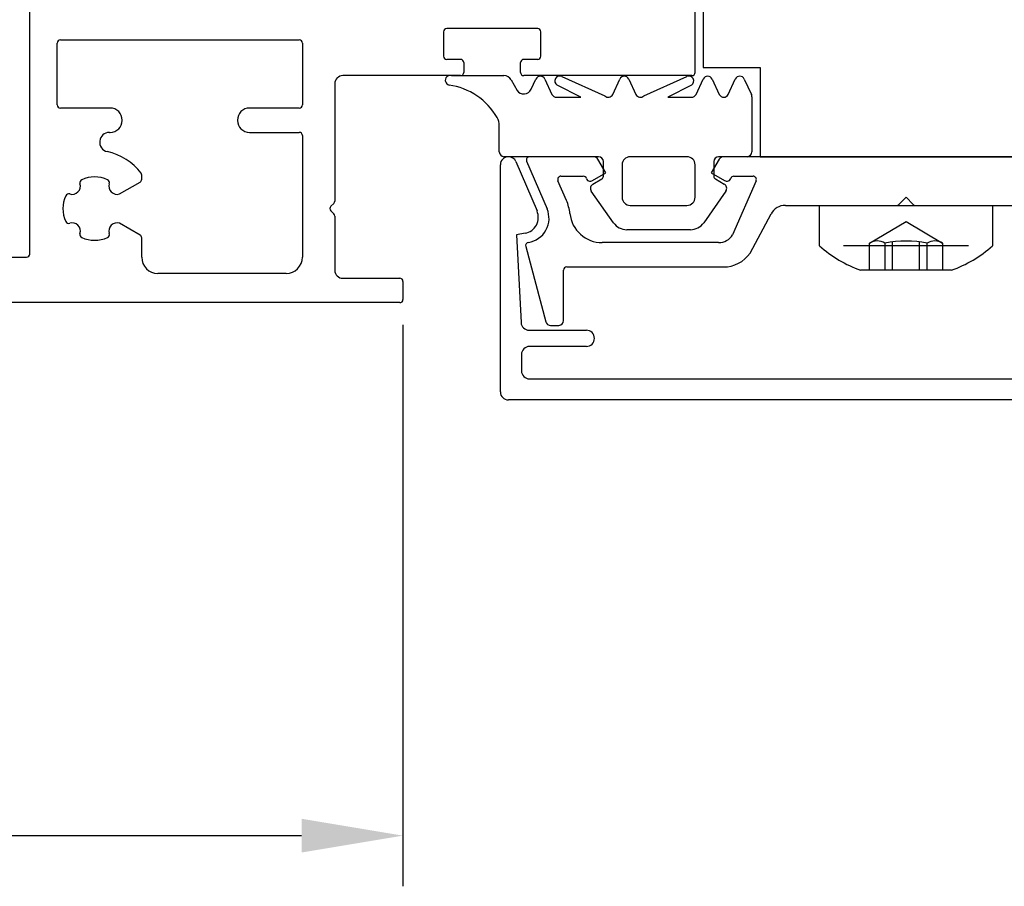
# Model space of a CAD drawing. Extents: x 1417 to 8692, y 7585 to 16059.
# Drawn here: x 8562 to 8623, y 15328 to 15382 of the extents above; entities that cross this region are included whole.
import ezdxf

# ---------------------------------------------------------------- set-up
doc = ezdxf.new("R2010")
doc.units = 0
doc.header["$MEASUREMENT"] = 0
doc.layers.get('0').update_dxf_attribs({"linetype": 'CONTINUOUS'})

msp = doc.modelspace()

# ---------------------------------------------------------------- linework, layer by layer
for p, q in [((8562.483, 15367.363), (8562.483, 15386.164)), ((8603.483, 15378.563), (8603.483, 15386.164)), ((8603.983, 15382.363), (8603.983, 15378.863)), ((8587.983, 15381.063), (8587.983, 15379.563)), ((8593.783, 15381.263), (8588.183, 15381.263)), ((8593.983, 15379.563), (8593.983, 15381.063)), ((8564.383, 15380.563), (8579.083, 15380.563)), ((8564.183, 15376.563), (8564.183, 15380.363)), ((8579.283, 15380.363), (8579.283, 15376.563)), ((8589.033, 15379.363), (8588.183, 15379.363)), ((8589.233, 15379.163), (8589.233, 15378.563)), ((8592.733, 15378.563), (8592.733, 15379.163)), ((8593.783, 15379.363), (8592.933, 15379.363)), ((8603.983, 15378.863), (8607.483, 15378.863)), ((8607.483, 15378.863), (8607.483, 15373.363)), ((8589.033, 15378.363), (8581.783, 15378.363)), ((8588.474, 15378.363), (8591.705, 15378.363)), ((8592.141, 15378.108), (8592.514, 15377.447)), ((8603.283, 15378.363), (8592.933, 15378.363)), ((8593.38, 15377.518), (8593.676, 15378.153)), ((8594.22, 15378.153), (8594.664, 15377.199)), ((8595.271, 15378.307), (8597.92, 15377.114)), ((8598.404, 15377.199), (8598.848, 15378.153)), ((8599.392, 15378.153), (8599.837, 15377.199)), ((8600.321, 15377.114), (8602.97, 15378.307)), ((8603.541, 15377.199), (8603.985, 15378.153)), ((8604.529, 15378.153), (8604.974, 15377.199)), ((8605.517, 15377.199), (8605.962, 15378.153)), ((8606.506, 15378.153), (8606.955, 15377.19)), ((8581.283, 15377.863), (8581.283, 15370.629)), ((8596.443, 15377.026), (8594.985, 15377.781)), ((8603.256, 15377.781), (8601.797, 15377.026)), ((8594.936, 15377.026), (8596.443, 15377.026)), ((8601.797, 15377.026), (8603.269, 15377.026)), ((8606.983, 15377.063), (8606.983, 15373.663)), ((8567.443, 15376.363), (8564.383, 15376.363)), ((8579.083, 15376.363), (8576.023, 15376.363)), ((8568.183, 15375.603), (8568.183, 15375.623)), ((8575.283, 15375.623), (8575.283, 15375.603)), ((8591.42, 15373.663), (8591.42, 15375.275)), ((8567.394, 15374.863), (8567.443, 15374.863)), ((8576.023, 15374.863), (8579.083, 15374.863)), ((8579.283, 15374.663), (8579.283, 15367.163)), ((8597.533, 15373.363), (8591.72, 15373.363)), ((8597.233, 15373.363), (8593.287, 15373.363)), ((8597.983, 15372.363), (8597.492, 15373.213)), ((8602.983, 15373.363), (8599.483, 15373.363)), ((8604.974, 15373.213), (8604.483, 15372.363)), ((8606.683, 15373.363), (8604.933, 15373.363)), ((8627.733, 15373.363), (8605.234, 15373.363)), ((8607.483, 15373.363), (8625.483, 15373.363)), ((8591.483, 15358.863), (8591.483, 15372.863)), ((8592.443, 15373.059), (8593.743, 15370.016)), ((8593.103, 15373.084), (8594.361, 15370.156)), ((8597.833, 15372.163), (8597.833, 15373.063)), ((8598.983, 15372.863), (8598.983, 15370.863)), ((8603.483, 15370.863), (8603.483, 15372.863)), ((8604.633, 15373.063), (8604.633, 15372.163)), ((8569.383, 15371.97), (8569.383, 15372.229)), ((8595.555, 15370.669), (8595.033, 15371.884)), ((8595.217, 15372.163), (8596.596, 15372.163)), ((8597.164, 15371.89), (8597.983, 15372.363)), ((8597.183, 15371.672), (8597.733, 15371.99)), ((8604.483, 15372.363), (8605.303, 15371.89)), ((8604.733, 15371.99), (8605.283, 15371.672)), ((8607.242, 15371.883), (8605.791, 15368.548)), ((8605.87, 15372.163), (8607.058, 15372.163)), ((8568.018, 15371.067), (8569.283, 15371.797)), ((8596.983, 15371.863), (8597.064, 15371.863)), ((8605.403, 15371.863), (8605.483, 15371.863)), ((8598.454, 15369.289), (8597.087, 15371.24)), ((8605.379, 15371.24), (8604.013, 15369.289)), ((8616.042, 15370.422), (8616.483, 15370.863)), ((8616.483, 15370.863), (8616.925, 15370.422)), ((8581.225, 15370.487), (8581.042, 15370.304)), ((8599.483, 15370.363), (8602.983, 15370.363)), ((8609.045, 15370.363), (8615.9, 15370.363)), ((8617.066, 15370.363), (8623.922, 15370.363)), ((8581.042, 15370.021), (8581.225, 15369.839)), ((8581.283, 15369.697), (8581.283, 15366.363)), ((8606.869, 15367.416), (8608.163, 15369.834)), ((8569.283, 15368.529), (8568.018, 15369.259)), ((8603.194, 15368.863), (8599.273, 15368.863)), ((8569.383, 15367.163), (8569.383, 15368.356)), ((8593.005, 15368.64), (8592.483, 15368.543)), ((8592.483, 15368.543), (8592.759, 15363.137)), ((8593.045, 15367.83), (8594.29, 15363.185)), ((8604.934, 15368.063), (8597.757, 15368.063)), ((8620.333, 15367.863), (8612.633, 15367.863)), ((8556.683, 15367.163), (8562.283, 15367.163)), ((8595.583, 15366.563), (8605.231, 15366.563)), ((8578.283, 15366.163), (8570.383, 15366.163)), ((8581.783, 15365.863), (8585.283, 15365.863)), ((8595.383, 15363.263), (8595.383, 15366.363)), ((8585.483, 15365.663), (8585.483, 15364.563)), ((8585.283, 15364.363), (8526.483, 15364.363)), ((8594.58, 15362.963), (8595.083, 15362.963)), ((8593.258, 15362.663), (8596.783, 15362.663)), ((8596.783, 15361.663), (8593.283, 15361.663)), ((8597.283, 15362.163), (8597.283, 15362.163)), ((8592.783, 15361.163), (8592.783, 15360.163)), ((8593.283, 15359.663), (8639.683, 15359.663)), ((8640.983, 15358.363), (8591.983, 15358.363))]:
    msp.add_line(p, q)
at = {"ltscale": 0.75}
for p, q in [((8611.158, 15367.863), (8611.158, 15370.363)), ((8611.158, 15370.363), (8621.808, 15370.363)), ((8621.808, 15370.363), (8621.808, 15367.863)), ((8619.283, 15366.363), (8613.683, 15366.363))]:
    msp.add_line(p, q, dxfattribs=at)
at = {"ltscale": 0.3}
for p, q in [((8614.233, 15368.041), (8616.483, 15369.363)), ((8616.483, 15369.363), (8618.733, 15368.041)), ((8614.233, 15366.363), (8614.233, 15368.041)), ((8615.182, 15368.041), (8615.182, 15366.363)), ((8615.649, 15366.363), (8615.649, 15368.115)), ((8617.317, 15366.363), (8617.317, 15368.115)), ((8617.785, 15366.363), (8617.785, 15368.041)), ((8618.733, 15368.041), (8618.733, 15366.363))]:
    msp.add_line(p, q, dxfattribs=at)
at = {"color": 1}
for p, q in [((8585.483, 15363), (8585.483, 15328.372)), ((8281.733, 15331.497), (8579.233, 15331.497))]:
    msp.add_line(p, q, dxfattribs=at)
for centre, radius, start, end in [((8588.183, 15381.063), 0.2, 90, 180), ((8593.783, 15381.063), 0.2, 360, 90), ((8564.383, 15380.363), 0.2, 90, 180), ((8579.083, 15380.363), 0.2, 360, 90), ((8588.183, 15379.563), 0.2, 180, 270), ((8589.033, 15379.163), 0.2, 0, 90), ((8592.933, 15379.163), 0.2, 90, 180), ((8593.783, 15379.563), 0.2, 270, 360), ((8589.033, 15378.563), 0.2, 270, 0), ((8592.933, 15378.563), 0.2, 180, 270), ((8603.283, 15378.563), 0.2, 270, 360), ((8581.783, 15377.863), 0.5, 90, 180), ((8588.393, 15378.074), 0.3, 74.29555, 256.68956), ((8591.705, 15377.863), 0.5, 29.39117, 90), ((8593.948, 15378.026), 0.3, 25, 155), ((8595.139, 15378.038), 0.3, 63.99209, 238.99209), ((8599.12, 15378.026), 0.3, 25, 155), ((8603.101, 15378.038), 0.3, 301.00791, 116.00791), ((8604.257, 15378.026), 0.3, 25, 155), ((8606.234, 15378.026), 0.3, 25, 155), ((8587.734, 15373.721), 4.104, 30.05192, 81.73009), ((8592.927, 15377.729), 0.5, 214.32074, 335), ((8594.936, 15377.326), 0.3, 205, 270), ((8598.132, 15377.326), 0.3, 225, 335), ((8600.109, 15377.326), 0.3, 205, 315), ((8603.269, 15377.326), 0.3, 270, 335), ((8605.246, 15377.326), 0.3, 205, 335), ((8606.683, 15377.063), 0.3, 0, 25), ((8564.383, 15376.563), 0.2, 180, 270.00002), ((8567.443, 15375.623), 0.74, 360, 90.00002), ((8576.023, 15375.623), 0.74, 89.99998, 180), ((8579.083, 15376.563), 0.2, 269.99998, 360), ((8567.443, 15375.603), 0.74, 270.00002, 360), ((8576.023, 15375.603), 0.74, 180, 270), ((8590.42, 15375.275), 1, 360, 30.05192), ((8567.394, 15374.263), 0.6, 90.00002, 257.47213), ((8579.083, 15374.663), 0.2, 360, 90), ((8566.483, 15370.163), 3.6, 37.42801, 77.47213), ((8591.72, 15373.663), 0.3, 180, 269.9998), ((8591.983, 15372.863), 0.5, 90, 180), ((8591.983, 15372.863), 0.5, 23.12558, 90), ((8593.287, 15373.163), 0.2, 90, 203.24956), ((8597.233, 15373.063), 0.3, 30.00003, 90), ((8597.533, 15373.063), 0.3, 360, 89.9998), ((8599.483, 15372.863), 0.5, 90, 180), ((8602.983, 15372.863), 0.5, 0, 90), ((8604.933, 15373.063), 0.3, 90.10492, 180), ((8605.234, 15373.063), 0.3, 90, 150.00001), ((8606.683, 15373.663), 0.3, 270.00067, 0), ((8565.769, 15371.761), 0.2, 114.07776, 198.22106), ((8566.483, 15370.163), 1.95, 65.92224, 114.07776), ((8567.197, 15371.761), 0.2, 341.77894, 65.92224), ((8569.183, 15371.97), 0.2, 300, 0.00001), ((8569.183, 15372.229), 0.2, 0.00001, 37.42801), ((8595.217, 15371.963), 0.2, 90, 203.24956), ((8596.596, 15371.963), 0.2, 14.47751, 90), ((8596.983, 15372.063), 0.2, 194.47751, 270), ((8597.064, 15372.063), 0.2, 270, 299.99999), ((8597.633, 15372.163), 0.2, 300, 360), ((8604.833, 15372.163), 0.2, 180, 240), ((8605.403, 15372.063), 0.2, 240.00001, 270), ((8605.483, 15372.063), 0.2, 270, 345.52249), ((8605.87, 15371.963), 0.2, 90, 165.52249), ((8607.058, 15371.963), 0.2, 336.49772, 90), ((8565.104, 15371.542), 0.5, 251.77894, 18.22106), ((8567.862, 15371.542), 0.5, 161.77894, 288.22106), ((8597.333, 15371.412), 0.3, 120, 215), ((8605.133, 15371.412), 0.3, 325, 60), ((8566.483, 15370.163), 1.95, 155.92224, 204.07776), ((8564.885, 15370.877), 0.2, 71.77894, 155.92224), ((8592.983, 15369.563), 2.8, 5.97916, 23.27232), ((8599.483, 15370.863), 0.5, 180, 270), ((8602.983, 15370.863), 0.5, 270, 0), ((8581.183, 15370.163), 0.2, 135, 225), ((8581.083, 15370.629), 0.2, 315, 360), ((8592.983, 15369.563), 1.5, 278.64302, 23.29203), ((8609.045, 15369.363), 1, 90, 151.86727), ((8615.9, 15370.563), 0.2, 270, 315), ((8617.066, 15370.563), 0.2, 225, 270), ((8581.083, 15369.697), 0.2, 360, 45), ((8592.823, 15369.623), 1, 280.49517, 23.12558), ((8597.757, 15370.063), 2, 185.97916, 270), ((8564.885, 15369.449), 0.2, 204.07776, 288.22106), ((8565.104, 15368.784), 0.5, 341.77894, 108.22106), ((8567.862, 15368.784), 0.5, 71.77894, 198.22106), ((8599.273, 15369.863), 1, 215, 270), ((8603.194, 15369.863), 1, 270, 325), ((8565.769, 15368.565), 0.2, 161.77894, 245.92224), ((8566.483, 15370.163), 1.95, 245.92224, 294.07776), ((8567.197, 15368.565), 0.2, 294.07776, 18.22106), ((8569.183, 15368.356), 0.2, 0.00001, 60), ((8604.934, 15369.063), 1, 270, 329), ((8593.239, 15367.882), 0.2, 98.64302, 194.99999), ((8562.283, 15367.363), 0.2, 270, 360), ((8570.383, 15367.163), 1, 180.00001, 270), ((8578.283, 15367.163), 1, 270, 360), ((8605.231, 15368.563), 2, 270, 325), ((8595.583, 15366.363), 0.2, 90, 180), ((8581.783, 15366.363), 0.5, 180, 270), ((8585.283, 15365.663), 0.2, 360, 90), ((8585.283, 15364.563), 0.2, 270, 360), ((8593.258, 15363.163), 0.5, 182.92072, 270), ((8594.58, 15363.263), 0.3, 194.99999, 270), ((8595.083, 15363.263), 0.3, 270, 0), ((8596.783, 15362.163), 0.5, 0, 90), ((8593.283, 15361.163), 0.5, 90, 180), ((8596.783, 15362.163), 0.5, 270, 0), ((8593.283, 15360.163), 0.5, 180, 270), ((8591.983, 15358.863), 0.5, 180, 270)]:
    msp.add_arc(centre, radius, start, end)
at = {"ltscale": 0.75}
for centre, start, end in [((8616.296, 15373.636), 228.33417, 250.24018), ((8616.67, 15373.636), 289.75982, 311.66583)]:
    msp.add_arc(centre, 7.729, start, end, dxfattribs=at)
at = {"ltscale": 0.3}
for centre, radius, start, end in [((8614.707, 15367.204), 0.962, 60.47027, 119.52973), ((8616.483, 15361.328), 6.837, 79.02737, 100.97263), ((8618.259, 15367.204), 0.962, 60.47027, 119.52973)]:
    msp.add_arc(centre, radius, start, end, dxfattribs=at)
at = {"color": 1}
msp.add_solid([(8579.233, 15332.538), (8579.233, 15330.455), (8585.483, 15331.497)], dxfattribs=at)

doc.saveas('drawing.dxf')
